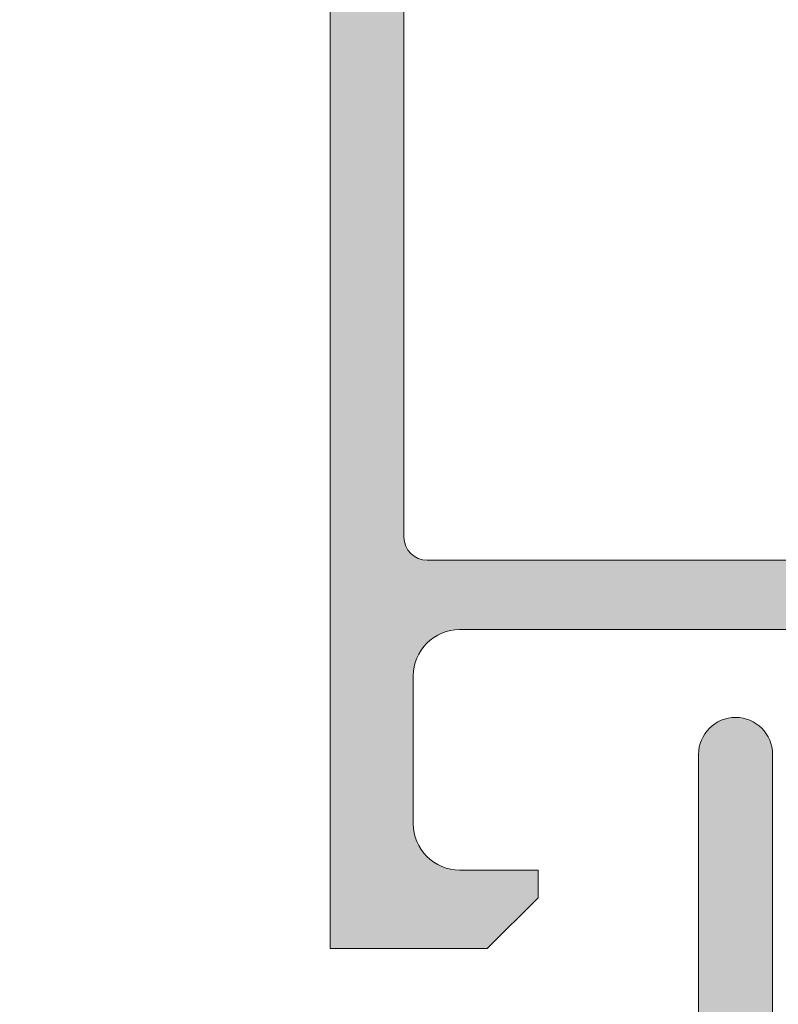
# Model space of a CAD drawing. Units: millimetres. Extents: x 1503 to 4653, y 848 to 2333.
# Drawn here: x 1853 to 1869, y 1778 to 1800 of the extents above; entities that cross this region are included whole.
import ezdxf

# ---------------------------------------------------------------- set-up
doc = ezdxf.new("R2010")
doc.units = ezdxf.units.MM
doc.layers.add('0S-Profile Aluminium', color=254, linetype='Continuous', lineweight=0)
doc.layers.add('0S-Shading Aluminium', color=252, linetype='Continuous', lineweight=0)

# ---------------------------------------------------------------- blocks, each defined once
blk = doc.blocks.new('357430__A9A280D4_7000_4B15_9EE5_4DFC23860DCE_')
at = {"layer": '0S-Shading Aluminium'}
h = blk.add_hatch(color=256, dxfattribs=at)
edge = h.paths.add_edge_path()
edge.add_ellipse((6.400003639356698, 10.00014096847121), major_axis=(0, 0.4999963606434275), ratio=1, start_angle=270, end_angle=360.0000000000008, ccw=False)
edge.add_line((6.900000000000119, 10.00014096847116), (6.900000000196358, 2.799159322811759))
edge.add_ellipse((5.899980176852039, 2.799159322811817), major_axis=(0, 1.000019823344326), ratio=1, start_angle=179.999999999998, end_angle=270, ccw=False)
edge.add_line((5.899980176852003, 1.799139499467514), (2.700130882247854, 1.799139499664079))
edge.add_ellipse((2.700099866834563, 2.799108365027564), major_axis=(0, 0.9999688658444544), ratio=1, start_angle=89.9982160610603, end_angle=180.0017771076105, ccw=False)
edge.add_line((1.700131001474808, 2.799139499665557), (1.699981689453245, 4.499992370605468))
edge.add_line((1.699981689453245, 4.499992370605468), (1.100006103515745, 4.499992370605355))
edge.add_line((1.100006103515745, 4.499992370605355), (7.105427357601002e-15, 3.399986267089616))
edge.add_line((7.1e-15, 3.399986267089616), (0, 0))
edge.add_line((0, 0), (73.99993505544121, -4.2172701e-09))
edge.add_arc((73.99993505544121, 0.5000649456081306), 0.5000649498253759, 270, 360)
edge.add_line((74.50000000526654, 0.5000649456081306), (74.50000000649206, 4.499919421516436))
edge.add_arc((73.99991942085812, 4.49991942085802), 0.5000805856339384, 0, 90)
edge.add_line((73.99991942085812, 5.000000006491916), (72.70000112059384, 5.000000002494857))
edge.add_arc((72.70000112309106, 4.499950048784057), 0.5000499537108168, 90.00000028613137, 180)
edge.add_line((72.19995116938027, 4.499950048784057), (72.19995117187513, 4))
edge.add_line((72.19995117187513, 4), (73.1999511718751, 4))
edge.add_line((73.1999511718751, 4), (73.19995117255866, 2.499963026306318))
edge.add_ellipse((72.1999881455688, 2.499963026306318), major_axis=(0, 0.9999630269898743), ratio=1, start_angle=180, end_angle=270, ccw=False)
edge.add_line((72.1999881455688, 1.499999999316457), (68.20002804141345, 1.499999997045733))
edge.add_ellipse((68.20002804158433, 2.500076869709232), major_axis=(0, 1.000076872663481), ratio=1, start_angle=90, end_angle=179.9999999902089, ccw=False)
edge.add_line((67.19995116892086, 2.500076869709232), (67.19995117187511, 4))
edge.add_line((67.19995117187511, 4), (68.1999511718751, 4))
edge.add_line((68.1999511718751, 4), (68.19995117384711, 4.500044405263793))
edge.add_arc((67.6999955771389, 4.500044405263793), 0.4999555967082046, 0, 90)
edge.add_line((67.6999955771389, 5.000000001972012), (64.89996337855423, 5))
edge.add_arc((64.89996337890635, 4.5), 0.5000000000000142, 90.00000004035124, 180)
edge.add_line((64.39996337890635, 4.5), (64.39996337890636, 4.300000000000011))
edge.add_arc((64.8999633789064, 4.300000000000011), 0.5000000000000427, 180, 270.0000001411714)
edge.add_line((64.89996338013836, 3.799999999999954), (65.39992827974075, 3.800000001231865))
edge.add_ellipse((65.39992827974075, 3.299964900834595), major_axis=(0, 0.5000351003972529), ratio=1, start_angle=270, end_angle=360, ccw=False)
edge.add_line((65.89996338013802, 3.299964901006205), (65.8999633791807, 2.500013511701581))
edge.add_ellipse((65.3999468154471, 2.500013511701467), major_axis=(0, 0.5000165637336096), ratio=1, start_angle=180, end_angle=270, ccw=False)
edge.add_line((65.3999468154471, 1.999996947967815), (34.09993451157654, 1.999996948242312))
edge.add_line((34.09993451157654, 1.999996948242312), (28.06147034555171, 2.432394048983837))
edge.add_ellipse((28.09992640041271, 3.431646224154064), major_axis=(0, 0.9999918888360748), ratio=1, start_angle=89.99864418460021, end_angle=177.7960690305399, ccw=False)
edge.add_line((27.09993451185662, 3.431669887407167), (27.10009228759776, 10.09914627692325))
edge.add_ellipse((27.60009228745773, 10.09913444519026), major_axis=(0, 0.4999999999999526), ratio=1, start_angle=360, end_angle=449.9986441832561, ccw=False)
edge.add_line((27.60009228745773, 10.5991344451902), (28.49999999999999, 10.5991344451902))
edge.add_arc((28.5, 11.0991344451902), 0.5000000000000071, 269.9999999999984, 360.0000000000001)
edge.add_line((29, 11.0991344451902), (29, 12.5))
edge.add_ellipse((29.07883644654305, 12.7675205919931), major_axis=(0, 0.2788950563274276), ratio=1, start_angle=88.83541062590308, end_angle=163.5801235805057, ccw=False)
edge.add_line((28.799999, 12.77318899999147), (28.79999899999999, 13.22678299999143))
edge.add_ellipse((29.07886709564316, 13.23244365946851), major_axis=(0, 0.2789255417371548), ratio=1, start_angle=16.42459455535061, end_angle=91.16287007289247, ccw=False)
edge.add_line((29, 13.4999869999915), (29, 15.379998))
edge.add_arc((28.69999999999999, 15.379998), 0.3000000000000007, 0, 90)
edge.add_line((28.69999999999999, 15.67999800000001), (27.72002568095721, 15.67999800000001))
edge.add_arc((27.72002568095721, 15.379998), 0.3000000000000007, 90, 180)
edge.add_line((27.42002568095721, 15.379998), (27.42002568095721, 12.62))
edge.add_ellipse((27.3000256809572, 12.62), major_axis=(0, 0.1200000000000081), ratio=1, start_angle=180, end_angle=270, ccw=False)
edge.add_line((27.3000256809572, 12.5), (23, 12.5))
edge.add_ellipse((23, 13), major_axis=(0, 0.5), ratio=1, start_angle=90, end_angle=180, ccw=False)
edge.add_line((22.5, 13), (22.5, 13.69999999999999))
edge.add_line((22.5, 13.69999999999999), (23.88149545762237, 16.09282032302752))
edge.add_arc((23.76188021535171, 16.16188021535168), 0.1381197846482943, 329.9999999999938, 455.6225775507939)
edge.add_arc((24.2382232411738, 11.3233911381522), 4.999999999999966, 95.62257755079344, 162.2515836439296)
edge.add_ellipse((19, 13.00000000000006), major_axis=(0, 0.5000000000000347), ratio=1, start_angle=180, end_angle=252.2515836439278, ccw=False)
edge.add_line((19, 12.5), (14.99999999999996, 12.5))
edge.add_ellipse((14.99999999999996, 12.99999999999988), major_axis=(0, 0.4999999999999201), ratio=1, start_angle=107.74841635607001, end_angle=180, ccw=False)
edge.add_arc((9.761776758826144, 11.32339113815209), 5.00000000000009, 17.74841635606996, 84.37742244920602)
edge.add_arc((10.23811978464829, 16.16188021535168), 0.1381197846482951, 84.37742244920602, 210.0000000000063)
edge.add_line((10.11850454237763, 16.09282032302752), (11.5, 13.69999999999999))
edge.add_line((11.5, 13.69999999999999), (11.5, 13))
edge.add_ellipse((11, 13), major_axis=(0, 0.5), ratio=1, start_angle=180, end_angle=270, ccw=False)
edge.add_line((11, 12.5), (6.699974319042687, 12.5))
edge.add_ellipse((6.699974319042687, 12.61999999999995), major_axis=(0, 0.1199999999999246), ratio=1, start_angle=90, end_angle=180, ccw=False)
edge.add_line((6.579974319042768, 12.61999999999995), (6.579974319042768, 15.37999799999994))
edge.add_arc((6.279974319042764, 15.37999799999994), 0.2999999999999989, 0, 90)
edge.add_line((6.279974319042764, 15.67999799999995), (5.299999999999981, 15.6799979999999))
edge.add_arc((5.299999999999981, 15.37999799999994), 0.3000000000000025, 90, 180)
edge.add_line((4.999999999999979, 15.37999799999994), (4.999999999999979, 13.49998699999139))
edge.add_ellipse((4.921132904356809, 13.23244365946846), major_axis=(0, 0.2789255417371497), ratio=1, start_angle=268.8371299271194, end_angle=343.57540544464473, ccw=False)
edge.add_line((5.200000999999978, 13.22678299999143), (5.200000999999978, 12.7731889999913))
edge.add_ellipse((4.921163553456934, 12.76752059199305), major_axis=(0, 0.2788950563274273), ratio=1, start_angle=196.419876419493, end_angle=271.16458937407344, ccw=False)
edge.add_line((4.999999999999979, 12.49999999999994), (0.7000030448593506, 12.49999999999983))
edge.add_arc((0.7000030448593649, 11.99999695513116), 0.5000030448686275, 90.00000000000159, 180)
edge.add_line((0.1999999999907374, 11.99999695513116), (0.1999999999907374, 11.00014037396551))
edge.add_arc((0.7000030448595282, 11.00014037397017), 0.5000030448687909, 180, 270)
edge.add_line((0.7000030448595282, 10.50013732910139), (6.400003639356691, 10.50013732911463))
edge = h.paths.add_edge_path()
edge.add_line((8.400000000000004, 2.099142551421891), (8.400000000000004, 10.29913139343239))
edge.add_ellipse((8.900000000000006, 10.29913139343239), major_axis=(0, 0.5), ratio=1, start_angle=360, end_angle=450, ccw=False)
edge.add_line((8.900000000000006, 10.79913139343239), (25.1, 10.79913139343239))
edge.add_ellipse((25.1, 10.29913139343239), major_axis=(0, 0.5), ratio=1, start_angle=270, end_angle=360, ccw=False)
edge.add_line((25.6, 10.29913139343239), (25.6, 2.099142551421892))
edge.add_ellipse((25.1, 2.099142551421891), major_axis=(0, 0.5), ratio=1, start_angle=180, end_angle=270, ccw=False)
edge.add_line((25.1, 1.599142551421891), (8.900000000000006, 1.599142551421891))
edge.add_ellipse((8.900000000000006, 2.099142551421891), major_axis=(0, 0.5), ratio=1, start_angle=90, end_angle=180, ccw=False)
at = {"layer": '0S-Profile Aluminium', "color": 7}
for points in [[(8.400000000000004, 2.099142551421891), (8.400000000000004, 10.29913139343239)], [(6.900000000000119, 10.00014096847116), (6.900000000196358, 2.799159322811759)], [(1.700131001474808, 2.799139499665557), (1.699981689453245, 4.499992370605468), (1.100006103515745, 4.499992370605355), (7.1e-15, 3.399986267089616), (0, 0), (73.99993505544121, -4.2172701e-09)], [(5.899980176852003, 1.799139499467514), (2.700130882247854, 1.799139499664079)], [(25.1, 1.599142551421891), (8.900000000000006, 1.599142551421891)]]:
    blk.add_lwpolyline(points, dxfattribs=at)
at = {"layer": '0S-Profile Aluminium', "color": 7, "extrusion": (0, 0, -1)}
for centre, radius, start, end in [((-2.700099866834563, 2.799108365027564), 0.9999688658444544, 269.9982228923895, 0.0017839389397176), ((-5.899980176852039, 2.799159322811817), 1.000019823344326, 180, 270.0000000000021), ((-8.900000000000006, 2.099142551421891), 0.5, 270, 0)]:
    blk.add_arc(centre, radius, start, end, dxfattribs=at)
blk = doc.blocks.new('366260__6F9EF3B9_3C11_4167_ABF6_ECF0E72E5867_')
at = {"layer": '0S-Profile Aluminium', "color": 7, "true_color": 0xffffff}
blk.add_blockref('357430__A9A280D4_7000_4B15_9EE5_4DFC23860DCE_', (0, 0), dxfattribs=at)
blk = doc.blocks.new('357430__41D57EE2_C8F6_4D2E_A1BE_FDDD36F53809_')
at = {"layer": '0S-Shading Aluminium'}
h = blk.add_hatch(color=256, dxfattribs=at)
edge = h.paths.add_edge_path()
edge.add_ellipse((6.400003639356783, 10.00014096847118), major_axis=(0, 0.4999963606434275), ratio=1, start_angle=270, end_angle=360, ccw=False)
edge.add_line((6.900000000000089, 10.00014096847118), (6.900000000196314, 2.799159322811789))
edge.add_ellipse((5.899980176852067, 2.799159322811817), major_axis=(0, 1.000019823344326), ratio=1, start_angle=180, end_angle=270, ccw=False)
edge.add_line((5.899980176852067, 1.799139499467486), (2.700130882247776, 1.799139499664079))
edge.add_ellipse((2.700099866834535, 2.799108365027535), major_axis=(0, 0.9999688658444544), ratio=1, start_angle=89.9982160610603, end_angle=180.0017771076077, ccw=False)
edge.add_line((1.700131001474801, 2.799139499665557), (1.699981689453352, 4.499992370605468))
edge.add_line((1.699981689453352, 4.499992370605468), (1.100006103515852, 4.499992370605355))
edge.add_line((1.100006103515852, 4.499992370605355), (0, 3.399986267089616))
edge.add_line((0, 3.399986267089616), (0, 0))
edge.add_line((0, 0), (73.99993505544124, -4.2172417e-09))
edge.add_arc((73.99993505544124, 0.5000649456081306), 0.5000649498253759, 270, 360)
edge.add_line((74.50000000526666, 0.5000649456081306), (74.50000000649197, 4.499919421516436))
edge.add_arc((73.99991942085808, 4.49991942085802), 0.5000805856339384, 0, 90)
edge.add_line((73.99991942085808, 5.000000006491944), (72.70000112059392, 5.000000002494886))
edge.add_arc((72.70000112309117, 4.499950048784057), 0.5000499537108168, 90.00000028613461, 180)
edge.add_line((72.19995116938027, 4.499950048784057), (72.199951171875, 4))
edge.add_line((72.199951171875, 4), (73.199951171875, 4))
edge.add_line((73.199951171875, 4), (73.1999511725587, 2.499963026306318))
edge.add_ellipse((72.1999881455688, 2.499963026306318), major_axis=(0, 0.9999630269898743), ratio=1, start_angle=180, end_angle=270, ccw=False)
edge.add_line((72.1999881455688, 1.499999999316457), (68.20002804141336, 1.499999997045762))
edge.add_ellipse((68.20002804158433, 2.500076869709232), major_axis=(0, 1.000076872663481), ratio=1, start_angle=90, end_angle=179.9999999902041, ccw=False)
edge.add_line((67.19995116892096, 2.500076869709232), (67.199951171875, 4))
edge.add_line((67.199951171875, 4), (68.199951171875, 4))
edge.add_line((68.199951171875, 4), (68.19995117384701, 4.500044405263793))
edge.add_arc((67.6999955771389, 4.500044405263793), 0.4999555967082046, 0, 90)
edge.add_line((67.6999955771389, 5.000000001971983), (64.89996337855428, 5))
edge.add_arc((64.89996337890625, 4.5), 0.5000000000000142, 90.00000004033329, 180)
edge.add_line((64.39996337890625, 4.5), (64.39996337890625, 4.300000000000039))
edge.add_arc((64.89996337890648, 4.300000000000039), 0.5000000000000427, 180, 270.0000001411666)
edge.add_line((64.89996338013837, 3.799999999999982), (65.39992827974083, 3.800000001231865))
edge.add_ellipse((65.39992827974083, 3.299964900834595), major_axis=(0, 0.5000351003972529), ratio=1, start_angle=270, end_angle=360, ccw=False)
edge.add_line((65.89996338013793, 3.299964901006205), (65.89996337918069, 2.500013511701581))
edge.add_ellipse((65.39994681544704, 2.500013511701467), major_axis=(0, 0.5000165637336096), ratio=1, start_angle=180, end_angle=270, ccw=False)
edge.add_line((65.39994681544704, 1.999996947967844), (34.09993451157652, 1.999996948242312))
edge.add_line((34.09993451157652, 1.999996948242312), (28.0614703455517, 2.432394048983837))
edge.add_ellipse((28.09992640041264, 3.431646224154093), major_axis=(0, 0.9999918888360748), ratio=1, start_angle=89.99864418460021, end_angle=177.7960690305432, ccw=False)
edge.add_line((27.09993451185665, 3.431669887407196), (27.10009228759782, 10.09914627692328))
edge.add_ellipse((27.60009228745776, 10.09913444519026), major_axis=(0, 0.4999999999999526), ratio=1, start_angle=360, end_angle=449.9986441832561, ccw=False)
edge.add_line((27.60009228745776, 10.5991344451902), (28.5, 10.5991344451902))
edge.add_arc((28.5, 11.0991344451902), 0.5000000000000071, 270, 360)
edge.add_line((29, 11.0991344451902), (29, 12.5))
edge.add_ellipse((29.07883644654294, 12.7675205919931), major_axis=(0, 0.2788950563274276), ratio=1, start_angle=88.83541062589649, end_angle=163.5801235805281, ccw=False)
edge.add_line((28.79999900000007, 12.7731889999915), (28.79999900000007, 13.22678299999145))
edge.add_ellipse((29.07886709564309, 13.23244365946854), major_axis=(0, 0.2789255417371548), ratio=1, start_angle=16.424594555338217, end_angle=91.16287007289282, ccw=False)
edge.add_line((29, 13.4999869999915), (29, 15.379998))
edge.add_arc((28.70000000000004, 15.379998), 0.3000000000000007, 0, 90)
edge.add_line((28.70000000000004, 15.67999800000001), (27.72002568095718, 15.67999800000001))
edge.add_arc((27.72002568095718, 15.379998), 0.3000000000000007, 90, 180)
edge.add_line((27.42002568095723, 15.379998), (27.42002568095723, 12.62))
edge.add_ellipse((27.30002568095711, 12.62), major_axis=(0, 0.1200000000000081), ratio=1, start_angle=180, end_angle=270, ccw=False)
edge.add_line((27.30002568095711, 12.5), (23, 12.5))
edge.add_ellipse((23, 13), major_axis=(0, 0.5), ratio=1, start_angle=90, end_angle=180, ccw=False)
edge.add_line((22.5, 13), (22.5, 13.69999999999999))
edge.add_line((22.5, 13.69999999999999), (23.88149545762235, 16.09282032302755))
edge.add_arc((23.76188021535177, 16.16188021535168), 0.1381197846482943, 329.9999999999891, 455.6225775508536)
edge.add_arc((24.23822324117373, 11.32339113815223), 4.999999999999966, 95.62257755079371, 162.2515836439297)
edge.add_ellipse((19, 13.00000000000003), major_axis=(0, 0.5000000000000347), ratio=1, start_angle=180, end_angle=252.2515836439309, ccw=False)
edge.add_line((19, 12.5), (15, 12.5))
edge.add_ellipse((15, 12.99999999999991), major_axis=(0, 0.4999999999999201), ratio=1, start_angle=107.748416356066, end_angle=180, ccw=False)
edge.add_arc((9.761776758826043, 11.32339113815209), 5.00000000000009, 17.7484163560702, 84.37742244920389)
edge.add_arc((10.23811978464823, 16.16188021535168), 0.1381197846482951, 84.37742244914621, 210.0000000000108)
edge.add_line((10.11850454237765, 16.09282032302755), (11.5, 13.69999999999999))
edge.add_line((11.5, 13.69999999999999), (11.5, 13))
edge.add_ellipse((11, 13), major_axis=(0, 0.5), ratio=1, start_angle=180, end_angle=270, ccw=False)
edge.add_line((11, 12.5), (6.699974319042668, 12.5))
edge.add_ellipse((6.699974319042668, 12.61999999999992), major_axis=(0, 0.1199999999999246), ratio=1, start_angle=90, end_angle=180, ccw=False)
edge.add_line((6.579974319042777, 12.61999999999992), (6.579974319042777, 15.37999799999994))
edge.add_arc((6.279974319042821, 15.37999799999994), 0.2999999999999989, 0, 90)
edge.add_line((6.279974319042821, 15.67999799999993), (5.299999999999955, 15.67999799999993))
edge.add_arc((5.299999999999955, 15.37999799999991), 0.3000000000000025, 90, 180)
edge.add_line((5, 15.37999799999991), (5, 13.49998699999142))
edge.add_ellipse((4.921132904356909, 13.23244365946848), major_axis=(0, 0.2789255417371497), ratio=1, start_angle=268.83712992711287, end_angle=343.57540544466013, ccw=False)
edge.add_line((5.200000999999928, 13.22678299999143), (5.200000999999928, 12.77318899999133))
edge.add_ellipse((4.921163553456835, 12.76752059199305), major_axis=(0, 0.2788950563274273), ratio=1, start_angle=196.4198764195152, end_angle=271.1645893740794, ccw=False)
edge.add_line((5, 12.49999999999991), (0.7000030448593861, 12.4999999999998))
edge.add_arc((0.7000030448593862, 11.99999695513119), 0.5000030448686275, 90, 180)
edge.add_line((0.1999999999907231, 11.99999695513119), (0.1999999999907231, 11.00014037396553))
edge.add_arc((0.7000030448596135, 11.00014037397017), 0.5000030448687909, 180, 270)
edge.add_line((0.7000030448596135, 10.50013732910136), (6.400003639356783, 10.50013732911463))
edge = h.paths.add_edge_path()
edge.add_line((8.40000000000009, 2.099142551421891), (8.40000000000009, 10.29913139343239))
edge.add_ellipse((8.90000000000009, 10.29913139343239), major_axis=(0, 0.5), ratio=1, start_angle=360, end_angle=450, ccw=False)
edge.add_line((8.90000000000009, 10.79913139343239), (25.09999999999991, 10.79913139343239))
edge.add_ellipse((25.09999999999991, 10.29913139343239), major_axis=(0, 0.5), ratio=1, start_angle=270, end_angle=360, ccw=False)
edge.add_line((25.59999999999991, 10.29913139343239), (25.59999999999991, 2.099142551421892))
edge.add_ellipse((25.09999999999991, 2.099142551421891), major_axis=(0, 0.5), ratio=1, start_angle=180, end_angle=270, ccw=False)
edge.add_line((25.09999999999991, 1.599142551421891), (8.900000000000091, 1.599142551421891))
edge.add_ellipse((8.90000000000009, 2.099142551421891), major_axis=(0, 0.5), ratio=1, start_angle=90, end_angle=180, ccw=False)
at = {"layer": '0S-Profile Aluminium', "color": 7}
for points in [[(8.40000000000009, 2.099142551421891), (8.40000000000009, 10.29913139343239)], [(6.900000000000089, 10.00014096847118), (6.900000000196314, 2.799159322811789)], [(1.700131001474801, 2.799139499665557), (1.699981689453352, 4.499992370605468), (1.100006103515852, 4.499992370605355), (0, 3.399986267089616), (0, 0), (73.99993505544124, -4.2172417e-09)], [(5.899980176852067, 1.799139499467486), (2.700130882247776, 1.799139499664079)], [(25.09999999999991, 1.599142551421891), (8.90000000000009, 1.599142551421891)]]:
    blk.add_lwpolyline(points, dxfattribs=at)
at = {"layer": '0S-Profile Aluminium', "color": 7, "extrusion": (0, 0, -1)}
for centre, radius, start, end in [((-2.700099866834535, 2.799108365027535), 0.9999688658444544, 269.9982228923923, 0.0017839389397176), ((-5.899980176852067, 2.799159322811817), 1.000019823344326, 180, 270), ((-8.90000000000009, 2.099142551421891), 0.5, 270, 0)]:
    blk.add_arc(centre, radius, start, end, dxfattribs=at)
blk = doc.blocks.new('366260__53B78AE1_CD35_42E7_9BDA_6156F43E7B45_')
at = {"layer": '0S-Profile Aluminium', "color": 7, "true_color": 0xffffff}
blk.add_blockref('357430__41D57EE2_C8F6_4D2E_A1BE_FDDD36F53809_', (0, 0), dxfattribs=at)

msp = doc.modelspace()

# ---------------------------------------------------------------- hatches: boundary and pattern name
at = {"layer": '0S-Shading Aluminium'}
msp.add_hatch(color=256, dxfattribs=at).paths.add_polyline_path([(1703.889772946802, 1725.291728658577), (1703.889772946802, 1693.363015817004, 0.8313610190162235), (1709.689674659521, 1692.285724538337, 0.9908507843195067), (1708.193929813891, 1692.853924425104, -0.829304079948791), (1705.489772946802, 1693.363015818826), (1705.489772946802, 1725.291721708905, -0.3732073678377996), (1709.26705385564, 1729.647433009427), (1867.118149317223, 1752.214789733223, 0.3738803390268692), (1868.839772946802, 1754.195321630566), (1868.839772946802, 1783.699225204787, 0.9999999999999999), (1867.239772946802, 1783.699225204787), (1867.239772946802, 1754.195324620517, -0.3733901665740542), (1866.896132179926, 1753.79931754369), (1709.049819212448, 1731.232644221362, 0.3736489644208446)])

# ---------------------------------------------------------------- linework, layer by layer
at = {"layer": '0S-Profile Aluminium', "color": 7}
msp.add_lwpolyline([(1703.889772946802, 1725.291728658577), (1703.889772946802, 1693.363015817004, 0.8313610190162242), (1709.689674659521, 1692.285724538337, 0.9908507843195062), (1708.193929813891, 1692.853924425104, -0.8293040799488056), (1705.489772946802, 1693.363015818826), (1705.489772946802, 1725.291721708905, -0.373207367837796), (1709.26705385564, 1729.647433009427), (1867.118149317223, 1752.214789733223, 0.3738803390268652), (1868.839772946802, 1754.195321630566), (1868.839772946802, 1783.699225204787, 0.9999999999999999), (1867.239772946802, 1783.699225204787), (1867.239772946802, 1754.195324620517, -0.373390166573951), (1866.896132179926, 1753.79931754369), (1709.049819212448, 1731.232644221362, 0.3736489644208478)], format="xyb", close=True, dxfattribs=at)

# ---------------------------------------------------------------- block references
at = {"layer": '0S-Profile Aluminium', "color": 7, "true_color": 0xffffff, "extrusion": (2e-16, 2e-16, -1), "rotation": 89.99999999999999}
msp.add_blockref('366260__6F9EF3B9_3C11_4167_ABF6_ECF0E72E5867_', (-1859.272072966685, 1779.49877891757), dxfattribs=at)
at = {"layer": '0S-Profile Aluminium', "color": 7, "true_color": 0xffffff, "extrusion": (4e-16, -7.347638122934264e-32, -1), "rotation": 90.00000000000001}
msp.add_blockref('366260__53B78AE1_CD35_42E7_9BDA_6156F43E7B45_', (-1859.272072966656, 1779.49877891757), dxfattribs=at)

doc.saveas('drawing.dxf')
